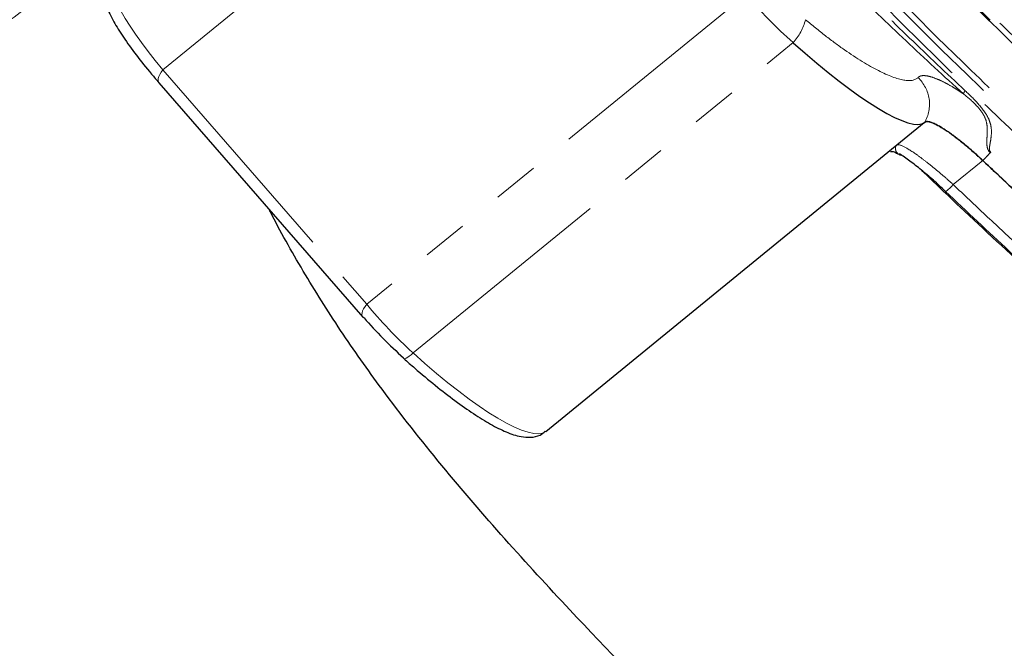
# Model space of a CAD drawing. Units: millimetres. Extents: x 15 to 205, y 5 to 292.
# Drawn here: x 85 to 112, y 105 to 122 of the extents above; entities that cross this region are included whole.
import ezdxf

# ---------------------------------------------------------------- set-up
doc = ezdxf.new("R2010")
doc.units = ezdxf.units.MM
doc.linetypes.add('PHANTOM', pattern=[12.7, 6.35, -1.27, 1.27, -1.27, 1.27, -1.27])

msp = doc.modelspace()

# ---------------------------------------------------------------- linework, layer by layer
at = {"color": 8, "linetype": 'PHANTOM', "lineweight": 18}
for p, q in [((88.516, 121.041), (99.046, 129.64)), ((104.711, 123.127), (94.18, 114.528)), ((95.466, 113.172), (106.026, 121.796)), ((88.516, 121.041), (94.18, 114.528)), ((111.295, 118.52), (110.475, 117.85))]:
    msp.add_line(p, q, dxfattribs=at)
at = {"color": 7, "linetype": 'Continuous', "lineweight": 25}
for p, q in [((88.406, 120.684), (94.07, 114.172)), ((99.154, 110.99), (109.665, 119.573)), ((108.928, 118.718), (109.007, 118.67))]:
    msp.add_line(p, q, dxfattribs=at)
at = {"color": 8, "linetype": 'PHANTOM', "lineweight": 18, "flags": 128}
for points in [[(88.516, 121.041), (88.468, 120.977), (88.429, 120.915), (88.401, 120.855), (88.385, 120.8), (88.381, 120.752), (88.389, 120.711), (88.406, 120.684)], [(110.475, 117.85), (110.423, 117.799), (110.377, 117.754), (110.337, 117.716), (110.304, 117.687), (110.279, 117.666), (110.263, 117.656), (110.256, 117.655), (110.258, 117.664)], [(94.18, 114.528), (94.132, 114.465), (94.093, 114.402), (94.066, 114.342), (94.049, 114.287), (94.045, 114.239), (94.054, 114.198), (94.07, 114.172)], [(95.466, 113.172), (95.412, 113.125), (95.362, 113.084), (95.317, 113.052), (95.279, 113.029), (95.247, 113.016), (95.223, 113.013), (95.208, 113.02), (95.202, 113.037)]]:
    msp.add_lwpolyline(points, dxfattribs=at)
at = {"color": 7, "linetype": 'Continuous', "lineweight": 25, "flags": 128}
msp.add_lwpolyline([(94.07, 114.172), (94.074, 114.167), (94.106, 114.146)], dxfattribs=at)
at = {"color": 8, "linetype": 'PHANTOM', "lineweight": 18}
msp.add_arc((104.873, 122.832), 1.55, 318.0608, 345.1504, dxfattribs=at)
for centre, major_axis, ratio, start_param, end_param in [((90.585, 120.314), (3.488, -3.476), 0.209622, 3.120051, 4.298884), ((95.471, 114.103), (-2.12, 2.141), 0.223918, 1.157339, 1.790724), ((95.405, 114.754), (3.767, -3.748), 0.207972, 4.932277, 6.261651)]:
    msp.add_ellipse(centre, major_axis=major_axis, ratio=ratio, start_param=start_param, end_param=end_param, dxfattribs=at)
at = {"color": 7, "linetype": 'Continuous', "lineweight": 25}
for centre, major_axis, start_param, end_param in [((105.939, 122.651), (2.16, -2.108), 4.299213, 4.932598), ((105.939, 122.651), (2.16, -2.108), 4.299213, 4.932598), ((105.873, 123.302), (3.807, -3.715), 4.932598, 6.275021), ((95.13, 113.749), (1.8, -1.757), 4.299213, 4.932598)]:
    msp.add_ellipse(centre, major_axis=major_axis, ratio=0.187092, start_param=start_param, end_param=end_param, dxfattribs=at)
at = {"color": 8, "linetype": 'PHANTOM', "lineweight": 18}
for points, knots in [([(100.05, 138.805), (100.537, 138.147), (101.511, 136.83), (103.056, 134.801), (104.722, 132.703), (106.417, 130.667), (108.163, 128.695), (109.907, 126.834), (111.851, 124.856), (113.97, 122.792), (116.237, 120.653), (118.518, 118.56), (120.334, 116.927), (122.564, 114.946), (124.711, 113.092), (127.217, 110.989), (128.549, 109.896), (129.216, 109.35)], [0, 0, 0, 0, 0.0726508, 0.1454655, 0.2180274, 0.2903326, 0.3484924, 0.4069292, 0.4651554, 0.5339809, 0.603045, 0.6722839, 0.7413482, 0.7680992, 0.8752379, 0.9376148, 1, 1, 1, 1]), ([(128.966, 108.792), (128.273, 109.36), (127.148, 110.283), (125.603, 111.576), (124.37, 112.621), (122.673, 114.078), (120.904, 115.631), (118.856, 117.472), (117.335, 118.858), (115.909, 120.174), (114.789, 121.222), (113.248, 122.684), (111.505, 124.378), (109.505, 126.406), (107.712, 128.315), (106.241, 129.973), (105.069, 131.36), (103.964, 132.713), (102.925, 134.03), (101.917, 135.328), (101.088, 136.409), (100.237, 137.534), (99.691, 138.271), (99.418, 138.639)], [0, 0, 0, 0, 0.064016, 0.104029, 0.141361, 0.176273, 0.257748, 0.300371, 0.360105, 0.394213, 0.428527, 0.461038, 0.533617, 0.587489, 0.648984, 0.710481, 0.744256, 0.784322, 0.845719, 0.87985, 0.919864, 0.959916, 1, 1, 1, 1]), ([(98.53, 137.72), (98.857, 137.28), (99.511, 136.398), (100.366, 135.272), (101.198, 134.19), (102.232, 132.86), (103.546, 131.203), (105.088, 129.358), (106.509, 127.749), (107.923, 126.22), (109.198, 124.897), (110.401, 123.684), (111.692, 122.412), (113.005, 121.149), (114.335, 119.895), (115.877, 118.461), (117.627, 116.861), (119.108, 115.527), (120.281, 114.483), (121.181, 113.689), (122.352, 112.671), (123.521, 111.667), (125.075, 110.352), (126.621, 109.066), (127.694, 108.187), (128.078, 107.873)], [0, 0, 0, 0, 0.047864, 0.095793, 0.11977, 0.161892, 0.234529, 0.289378, 0.343222, 0.386971, 0.431815, 0.465702, 0.499606, 0.550761, 0.585013, 0.619654, 0.689498, 0.742006, 0.752569, 0.794831, 0.822999, 0.858253, 0.900666, 0.964455, 1, 1, 1, 1]), ([(129.053, 111.831), (128.488, 112.294), (126.782, 113.693), (123.887, 116.14), (120.734, 118.922), (117.951, 121.453), (115.55, 123.694), (113.455, 125.723), (111.704, 127.507), (110.295, 129.016), (108.841, 130.667), (107.394, 132.419), (105.931, 134.272), (104.571, 136.065), (103.707, 137.233), (103.276, 137.816)], [0, 0, 0, 0, 0.059846, 0.180639, 0.30138, 0.383901, 0.466466, 0.548689, 0.602038, 0.655597, 0.708885, 0.781403, 0.854158, 0.927153, 1, 1, 1, 1]), ([(103.699, 137.831), (104.126, 137.253), (104.98, 136.097), (106.326, 134.322), (107.775, 132.487), (109.201, 130.76), (110.625, 129.143), (111.996, 127.675), (113.712, 125.927), (115.773, 123.929), (118.146, 121.716), (120.9, 119.212), (124.021, 116.458), (126.891, 114.032), (128.583, 112.645), (129.145, 112.184)], [0, 0, 0, 0, 0.073069, 0.146287, 0.219261, 0.291997, 0.344513, 0.397298, 0.449877, 0.53216, 0.614788, 0.697373, 0.818544, 0.939766, 1, 1, 1, 1]), ([(99.121, 136.865), (99.899, 135.81), (100.717, 134.726), (101.985, 133.083), (102.415, 132.531), (103.304, 131.402), (103.773, 130.814), (104.791, 129.574), (105.339, 128.924), (106.534, 127.557), (107.182, 126.841), (109.201, 124.688), (110.567, 123.323), (112.579, 121.377), (113.25, 120.74), (114.582, 119.489), (115.24, 118.879), (116.54, 117.684), (117.184, 117.097), (118.468, 115.936), (119.118, 115.354), (121.083, 113.612), (122.382, 112.489), (124.941, 110.322), (126.201, 109.278), (127.448, 108.26)], [0, 0, 0, 0, 0.125, 0.125, 0.1875, 0.1875, 0.25, 0.25, 0.3125, 0.3125, 0.375, 0.375, 0.5, 0.5, 0.5625, 0.5625, 0.625, 0.625, 0.6875, 0.6875, 0.75, 0.75, 0.875, 0.875, 1, 1, 1, 1]), ([(98.047, 135.389), (98.822, 134.339), (99.636, 133.261), (100.898, 131.625), (101.326, 131.076), (102.21, 129.954), (102.674, 129.371), (103.678, 128.149), (104.216, 127.51), (105.388, 126.17), (106.023, 125.469), (108.001, 123.36), (109.344, 122.017), (111.331, 120.095), (111.994, 119.465), (113.315, 118.225), (113.968, 117.62), (115.259, 116.433), (115.899, 115.85), (117.176, 114.696), (117.821, 114.117), (119.769, 112.39), (121.058, 111.277), (123.599, 109.125), (124.852, 108.087), (126.093, 107.074)], [0, 0, 0, 0, 0.125, 0.125, 0.1875, 0.1875, 0.25, 0.25, 0.3125, 0.3125, 0.375, 0.375, 0.5, 0.5, 0.5625, 0.5625, 0.625, 0.625, 0.6875, 0.6875, 0.75, 0.75, 0.875, 0.875, 1, 1, 1, 1]), ([(99.023, 134.925), (99.782, 133.895), (100.578, 132.841), (101.818, 131.235), (102.238, 130.695), (103.1, 129.601), (103.546, 129.042), (104.492, 127.89), (104.993, 127.296), (106.07, 126.065), (106.65, 125.424), (108.464, 123.491), (109.713, 122.241), (111.601, 120.416), (112.235, 119.813), (113.506, 118.62), (114.138, 118.034), (115.395, 116.879), (116.02, 116.31), (117.267, 115.182), (117.893, 114.621), (119.773, 112.954), (121.018, 111.878), (123.488, 109.788), (124.712, 108.774), (125.929, 107.78)], [0, 0, 0, 0, 0.125, 0.125, 0.1875, 0.1875, 0.25, 0.25, 0.3125, 0.3125, 0.375, 0.375, 0.5, 0.5, 0.5625, 0.5625, 0.625, 0.625, 0.6875, 0.6875, 0.75, 0.75, 0.875, 0.875, 1, 1, 1, 1]), ([(98.871, 134.855), (99.631, 133.824), (100.428, 132.768), (101.669, 131.16), (102.09, 130.62), (102.953, 129.524), (103.4, 128.964), (104.35, 127.807), (104.853, 127.211), (105.935, 125.973), (106.519, 125.329), (108.342, 123.385), (109.597, 122.131), (111.491, 120.299), (112.126, 119.695), (113.4, 118.499), (114.034, 117.912), (115.292, 116.755), (115.918, 116.185), (117.168, 115.056), (117.795, 114.493), (119.679, 112.823), (120.926, 111.745), (123.4, 109.651), (124.626, 108.636), (125.844, 107.641)], [0, 0, 0, 0, 0.125, 0.125, 0.1875, 0.1875, 0.25, 0.25, 0.3125, 0.3125, 0.375, 0.375, 0.5, 0.5, 0.5625, 0.5625, 0.625, 0.625, 0.6875, 0.6875, 0.75, 0.75, 0.875, 0.875, 1, 1, 1, 1]), ([(110.754, 120.377), (110.217, 120.86), (109.686, 121.349), (108.637, 122.338), (108.116, 122.84), (107.1, 123.847), (106.606, 124.349), (105.652, 125.35), (105.191, 125.849), (104.301, 126.842), (103.871, 127.339), (103.054, 128.312), (102.666, 128.79), (101.918, 129.734), (101.56, 130.199), (100.861, 131.119), (100.519, 131.575), (100.184, 132.028)], [0, 0, 0, 0, 0.125, 0.125, 0.25, 0.25, 0.375, 0.375, 0.5, 0.5, 0.625, 0.625, 0.75, 0.75, 0.875, 0.875, 1, 1, 1, 1]), ([(100.429, 131.963), (100.766, 131.517), (101.109, 131.069), (101.809, 130.165), (102.166, 129.708), (102.909, 128.781), (103.293, 128.311), (104.098, 127.356), (104.52, 126.868), (105.393, 125.889), (105.844, 125.398), (106.776, 124.41), (107.256, 123.913), (108.245, 122.916), (108.751, 122.418), (109.77, 121.433), (110.285, 120.944), (110.806, 120.459)], [0, 0, 0, 0, 0.125, 0.125, 0.25, 0.25, 0.375, 0.375, 0.5, 0.5, 0.625, 0.625, 0.75, 0.75, 0.875, 0.875, 1, 1, 1, 1]), ([(74.541, 129.553), (74.58, 129.333), (74.618, 129.115), (74.695, 128.682), (74.734, 128.467), (74.861, 127.824), (74.955, 127.397), (75.269, 126.136), (75.52, 125.316), (76.129, 123.797), (76.486, 123.095), (77.033, 122.372), (77.148, 122.234), (77.387, 121.98), (77.51, 121.864), (77.893, 121.548), (78.164, 121.382), (78.597, 121.209), (78.746, 121.164), (79.053, 121.1), (79.211, 121.08), (79.696, 121.059), (80.028, 121.096), (80.71, 121.265), (81.061, 121.396), (81.601, 121.65), (81.784, 121.745), (82.151, 121.95), (82.336, 122.06), (83.263, 122.645), (84.02, 123.215), (85.581, 124.455), (86.386, 125.126), (87.218, 125.81)], [0, 0, 0, 0, 0.03125, 0.03125, 0.0625, 0.0625, 0.125, 0.125, 0.25, 0.25, 0.375, 0.375, 0.40625, 0.40625, 0.4375, 0.4375, 0.5, 0.5, 0.53125, 0.53125, 0.5625, 0.5625, 0.625, 0.625, 0.6875, 0.6875, 0.71875, 0.71875, 0.75, 0.75, 0.875, 0.875, 1, 1, 1, 1]), ([(87.404, 125.548), (87.404, 125.548), (86.555, 124.851), (85.318, 123.819), (83.729, 122.602), (82.498, 121.762), (81.239, 121.103), (80.09, 120.744), (79.442, 120.835), (79.176, 120.872)], [0, 0, 0, 0, 0.000004, 0.2767003, 0.416428, 0.5569231, 0.7191231, 0.8849557, 1, 1, 1, 1]), ([(87.712, 125.189), (87.256, 124.812), (86.344, 124.059), (85.026, 122.988), (83.735, 122.01), (82.446, 121.168), (81.161, 120.557), (79.919, 120.317), (78.773, 120.521), (77.898, 121.091), (77.256, 121.829), (76.89, 122.313), (76.741, 122.645), (76.72, 122.691)], [0, 0, 0, 0, 0.100404, 0.201041, 0.302806, 0.40532, 0.514765, 0.626974, 0.736651, 0.850223, 0.919284, 0.988939, 1, 1, 1, 1]), ([(106.372, 122.434), (106.557, 122.278), (106.74, 122.129), (107.103, 121.848), (107.281, 121.717), (107.794, 121.358), (108.116, 121.16), (108.672, 120.877), (108.912, 120.787), (109.281, 120.723), (109.416, 120.747), (109.492, 120.826)], [0, 0, 0, 0, 0.125, 0.125, 0.25, 0.25, 0.5, 0.5, 0.75, 0.75, 1, 1, 1, 1]), ([(109.492, 120.826), (109.5, 120.834), (109.518, 120.849), (109.551, 120.865), (109.589, 120.876), (109.634, 120.881), (109.709, 120.88), (109.828, 120.858), (110.008, 120.796), (110.217, 120.7), (110.42, 120.588), (110.601, 120.478), (110.703, 120.41), (110.754, 120.377)], [0, 0, 0, 0, 0.0558421, 0.1114976, 0.1671209, 0.2228666, 0.2788883, 0.4178676, 0.557291, 0.6968787, 0.8367427, 0.9185382, 1, 1, 1, 1]), ([(109.675, 119.581), (109.791, 119.772), (109.838, 120.006), (109.772, 120.455), (109.66, 120.67), (109.492, 120.826)], [0, 0, 0, 0, 0.5, 0.5, 1, 1, 1, 1]), ([(111.505, 118.741), (111.47, 118.765), (111.447, 118.801), (111.418, 118.879), (111.412, 118.92), (111.403, 119.043), (111.409, 119.125), (111.419, 119.282), (111.422, 119.359), (111.413, 119.511), (111.401, 119.584), (111.351, 119.729), (111.313, 119.799), (111.222, 119.931), (111.168, 119.995), (111, 120.172), (110.877, 120.279), (110.754, 120.376)], [0, 0, 0, 0, 0.0625, 0.0625, 0.125, 0.125, 0.25, 0.25, 0.375, 0.375, 0.5, 0.5, 0.625, 0.625, 0.75, 0.75, 1, 1, 1, 1]), ([(110.806, 120.459), (110.931, 120.343), (111.054, 120.222), (111.281, 119.968), (111.385, 119.834), (111.485, 119.618), (111.509, 119.545), (111.535, 119.394), (111.537, 119.317), (111.526, 119.16), (111.512, 119.08), (111.491, 118.957), (111.483, 118.915), (111.479, 118.851), (111.479, 118.83), (111.486, 118.798), (111.49, 118.788), (111.502, 118.77), (111.512, 118.764), (111.521, 118.758)], [0, 0, 0, 0, 0.25, 0.25, 0.5, 0.5, 0.625, 0.625, 0.75, 0.75, 0.875, 0.875, 0.9375, 0.9375, 0.96875, 0.96875, 0.984375, 0.984375, 1, 1, 1, 1]), ([(108.901, 118.95), (108.901, 118.95), (108.895, 118.946), (108.873, 118.924), (108.863, 118.861), (108.886, 118.739), (108.929, 118.727), (108.934, 118.726)], [0, 0, 0, 0, 0.005439, 0.1043, 0.465111, 0.937567, 1, 1, 1, 1]), ([(108.901, 118.95), (108.924, 118.972), (108.982, 118.962), (109.161, 118.879), (109.283, 118.805), (109.499, 118.655), (109.578, 118.597), (109.743, 118.471), (109.828, 118.403), (110.007, 118.258), (110.1, 118.179), (110.286, 118.019), (110.381, 117.935), (110.475, 117.85)], [0, 0, 0, 0, 0.25, 0.25, 0.5, 0.5, 0.625, 0.625, 0.75, 0.75, 0.875, 0.875, 1, 1, 1, 1]), ([(123.877, 105.663), (123.022, 106.365), (121.31, 107.771), (118.933, 109.786), (116.739, 111.696), (114.742, 113.478), (112.705, 115.334), (110.986, 116.916), (109.956, 117.901), (109.604, 118.237)], [0, 0, 0, 0, 0.183287, 0.367231, 0.501438, 0.642279, 0.783146, 0.925951, 1, 1, 1, 1]), ([(110.475, 117.85), (110.772, 117.567), (111.073, 117.284), (111.672, 116.722), (111.972, 116.443), (112.871, 115.609), (113.471, 115.057), (115.271, 113.415), (116.474, 112.332), (118.877, 110.218), (120.071, 109.19), (122.444, 107.187), (123.619, 106.215), (124.786, 105.262)], [0, 0, 0, 0, 0.0625, 0.0625, 0.125, 0.125, 0.25, 0.25, 0.5, 0.5, 0.75, 0.75, 1, 1, 1, 1])]:
    msp.add_open_spline(points, degree=3, knots=knots, dxfattribs=at)
at = {"color": 7, "linetype": 'Continuous', "lineweight": 25}
for points, knots in [([(128.322, 112.866), (127.494, 113.552), (125.837, 114.925), (123.313, 117.09), (120.806, 119.308), (118.33, 121.554), (115.898, 123.818), (113.812, 125.836), (112.105, 127.571), (110.77, 128.993), (109.346, 130.597), (107.909, 132.334), (106.456, 134.186), (105.063, 136.013), (104.169, 137.212), (103.717, 137.819)], [0, 0, 0, 0, 0.091036, 0.182157, 0.27312, 0.360365, 0.447659, 0.534586, 0.587089, 0.639775, 0.692201, 0.768368, 0.844872, 0.921389, 1, 1, 1, 1]), ([(127.904, 107.813), (126.977, 108.576), (125.12, 110.102), (122.29, 112.506), (119.621, 114.848), (117.132, 117.089), (114.831, 119.2), (112.545, 121.358), (110.406, 123.443), (108.443, 125.441), (106.682, 127.323), (105.462, 128.697), (104.356, 129.992), (102.882, 131.782), (100.788, 134.445), (99.269, 136.484), (98.51, 137.503)], [0, 0, 0, 0, 0.086127, 0.172319, 0.258347, 0.327487, 0.396802, 0.465942, 0.534842, 0.593281, 0.65193, 0.710305, 0.723854, 0.778111, 0.889016, 1, 1, 1, 1]), ([(128.557, 110.819), (127.745, 111.486), (126.124, 112.816), (123.656, 114.908), (121.375, 116.897), (119.294, 118.762), (117.422, 120.471), (115.553, 122.206), (113.692, 123.978), (111.861, 125.781), (110.301, 127.399), (109.027, 128.792), (108.001, 129.965), (106.742, 131.474), (105.31, 133.283), (103.672, 135.403), (102.652, 136.773), (102.143, 137.457)], [0, 0, 0, 0, 0.083837, 0.167334, 0.250833, 0.313506, 0.376023, 0.438539, 0.501303, 0.564261, 0.626661, 0.668203, 0.709773, 0.751617, 0.834169, 0.917249, 1, 1, 1, 1]), ([(128.62, 111.124), (127.829, 111.773), (126.249, 113.071), (123.843, 115.107), (121.417, 117.22), (118.974, 119.415), (116.523, 121.667), (114.274, 123.788), (112.245, 125.778), (110.477, 127.603), (108.834, 129.412), (107.223, 131.324), (105.656, 133.306), (104.027, 135.414), (103.018, 136.77), (102.512, 137.448)], [0, 0, 0, 0, 0.0826742, 0.1650951, 0.2474063, 0.329898, 0.4128371, 0.4962088, 0.5591444, 0.6231898, 0.6867173, 0.7502115, 0.8339074, 0.9168913, 1, 1, 1, 1]), ([(87.133, 123.818), (87.13, 123.817), (87.039, 123.772), (86.919, 123.579), (86.854, 123.322), (86.872, 123.064), (86.958, 122.766), (87.132, 122.401), (87.41, 121.951), (87.763, 121.462), (88.11, 121.028), (88.337, 120.764), (88.406, 120.684)], [0, 0, 0, 0, 0.003297, 0.09039, 0.169761, 0.254646, 0.363529, 0.515267, 0.653646, 0.798742, 0.939141, 1, 1, 1, 1]), ([(111.295, 118.52), (111.262, 118.551), (111.196, 118.614), (111.095, 118.705), (110.996, 118.794), (110.896, 118.88), (110.797, 118.963), (110.7, 119.043), (110.605, 119.118), (110.512, 119.189), (110.422, 119.255), (110.334, 119.317), (110.232, 119.386), (110.118, 119.457), (109.997, 119.524), (109.887, 119.574), (109.794, 119.602), (109.719, 119.608), (109.69, 119.59), (109.675, 119.581)], [0, 0, 0, 0, 0.045493, 0.090703, 0.135849, 0.181223, 0.226786, 0.272359, 0.317707, 0.362988, 0.408468, 0.454228, 0.499942, 0.575794, 0.654683, 0.736833, 0.821361, 0.909024, 1, 1, 1, 1]), ([(109.675, 119.581), (109.691, 119.597), (109.716, 119.604), (109.782, 119.603), (109.824, 119.593), (109.971, 119.541), (110.099, 119.472), (110.324, 119.325), (110.404, 119.268), (110.57, 119.145), (110.656, 119.078), (110.836, 118.931), (110.928, 118.853), (111.111, 118.692), (111.203, 118.608), (111.295, 118.52)], [0, 0, 0, 0, 0.125, 0.125, 0.25, 0.25, 0.5, 0.5, 0.625, 0.625, 0.75, 0.75, 0.875, 0.875, 1, 1, 1, 1]), ([(108.733, 118.774), (108.756, 118.775), (108.814, 118.778), (108.886, 118.735), (108.93, 118.709)], [0, 0, 0, 0, 0.402631, 1, 1, 1, 1]), ([(111.505, 118.741), (111.488, 118.723), (111.453, 118.686), (111.401, 118.63), (111.348, 118.575), (111.313, 118.538), (111.295, 118.52)], [0, 0, 0, 0, 0.250569, 0.499772, 0.74909, 1, 1, 1, 1]), ([(110.258, 117.664), (110.146, 117.771), (110.033, 117.874), (109.809, 118.072), (109.696, 118.168), (109.478, 118.346), (109.372, 118.429), (109.168, 118.581), (109.069, 118.651), (108.977, 118.712)], [0, 0, 0, 0, 0.25, 0.25, 0.5, 0.5, 0.75, 0.75, 1, 1, 1, 1]), ([(125.613, 105.937), (125.403, 106.108), (124.986, 106.449), (124.362, 106.962), (123.746, 107.471), (123.137, 107.978), (122.535, 108.482), (121.939, 108.983), (121.351, 109.482), (120.77, 109.979), (120.196, 110.472), (119.63, 110.961), (119.073, 111.447), (118.33, 112.098), (117.373, 112.945), (116.175, 114.02), (115.03, 115.058), (113.976, 116.021), (113.049, 116.877), (112.158, 117.705), (111.579, 118.252), (111.295, 118.52)], [0, 0, 0, 0, 0.04501, 0.089369, 0.13309, 0.176186, 0.21867, 0.260556, 0.301856, 0.342563, 0.382654, 0.422111, 0.460918, 0.49906, 0.576987, 0.659978, 0.747978, 0.814638, 0.87891, 0.940756, 1, 1, 1, 1]), ([(111.297, 118.522), (111.496, 118.333), (111.696, 118.145), (112.571, 117.324), (113.237, 116.705), (114.552, 115.497), (115.202, 114.905), (116.499, 113.733), (117.157, 113.143), (119.15, 111.375), (120.468, 110.236), (123.058, 108.044), (124.33, 106.99), (125.587, 105.964)], [0.5441374, 0.5441374, 0.5441374, 0.5441374, 0.5625, 0.5625, 0.625, 0.625, 0.6875, 0.6875, 0.75, 0.75, 0.875, 0.875, 1, 1, 1, 1]), ([(124.445, 105.197), (123.288, 106.141), (122.124, 107.104), (119.772, 109.089), (118.589, 110.106), (116.207, 112.2), (115.014, 113.273), (112.634, 115.442), (111.446, 116.54), (110.258, 117.664)], [0, 0, 0, 0, 0.25, 0.25, 0.5, 0.5, 0.75, 0.75, 1, 1, 1, 1]), ([(109.473, 96.847), (108.383, 97.782), (106.205, 99.651), (102.977, 102.746), (100.251, 105.554), (98.011, 107.994), (96.251, 110.036), (94.719, 111.98), (93.432, 113.797), (92.401, 115.45), (91.759, 116.576), (91.482, 117.138), (91.471, 117.16)], [0, 0, 0, 0, 0.164501, 0.328977, 0.493486, 0.589433, 0.685362, 0.78126, 0.853191, 0.925117, 0.997052, 1, 1, 1, 1]), ([(73.33, 116.367), (73.384, 115.967), (73.482, 115.229), (73.618, 114.192), (73.747, 113.292), (73.873, 112.537), (74.008, 111.799), (74.147, 111.095), (74.32, 110.288), (74.523, 109.418), (74.748, 108.53), (75.145, 107.088), (75.757, 105.153), (76.687, 102.707), (77.587, 100.703), (78.37, 99.158), (78.941, 98.113), (79.515, 97.125), (80.179, 96.057), (80.878, 95.019), (81.548, 94.094), (82.119, 93.35), (82.701, 92.631), (83.395, 91.819), (84.32, 90.811), (85.566, 89.567), (86.56, 88.723), (87.106, 88.258)], [0, 0, 0, 0, 0.044944, 0.082964, 0.113392, 0.140904, 0.159809, 0.181616, 0.207127, 0.235599, 0.263806, 0.291375, 0.372889, 0.449789, 0.530714, 0.573766, 0.608226, 0.63969, 0.678277, 0.723299, 0.754257, 0.782851, 0.809088, 0.838912, 0.880652, 0.934339, 1, 1, 1, 1]), ([(95.21, 113.018), (95.311, 112.928), (95.605, 112.667), (96.088, 112.264), (96.639, 111.837), (97.156, 111.473), (97.632, 111.179), (98.066, 110.962), (98.416, 110.844), (98.719, 110.821), (98.968, 110.858), (99.093, 110.958), (99.141, 110.997)], [0, 0, 0, 0, 0.0617429, 0.1795054, 0.2976931, 0.4168375, 0.537888, 0.6625472, 0.7948747, 0.8801986, 0.9542287, 1, 1, 1, 1])]:
    msp.add_open_spline(points, degree=3, knots=knots, dxfattribs=at)
at = {"color": 8, "linetype": 'PHANTOM', "lineweight": 18}
msp.add_open_spline([(110.754, 120.376), (110.763, 120.396), (110.781, 120.424), (110.806, 120.46)], degree=3, dxfattribs=at)
at = {"color": 7, "linetype": 'Continuous', "lineweight": 25}
msp.add_open_spline([(111.521, 118.758), (111.515, 118.753), (111.51, 118.747), (111.505, 118.741)], degree=3, dxfattribs=at)

doc.saveas('drawing.dxf')
